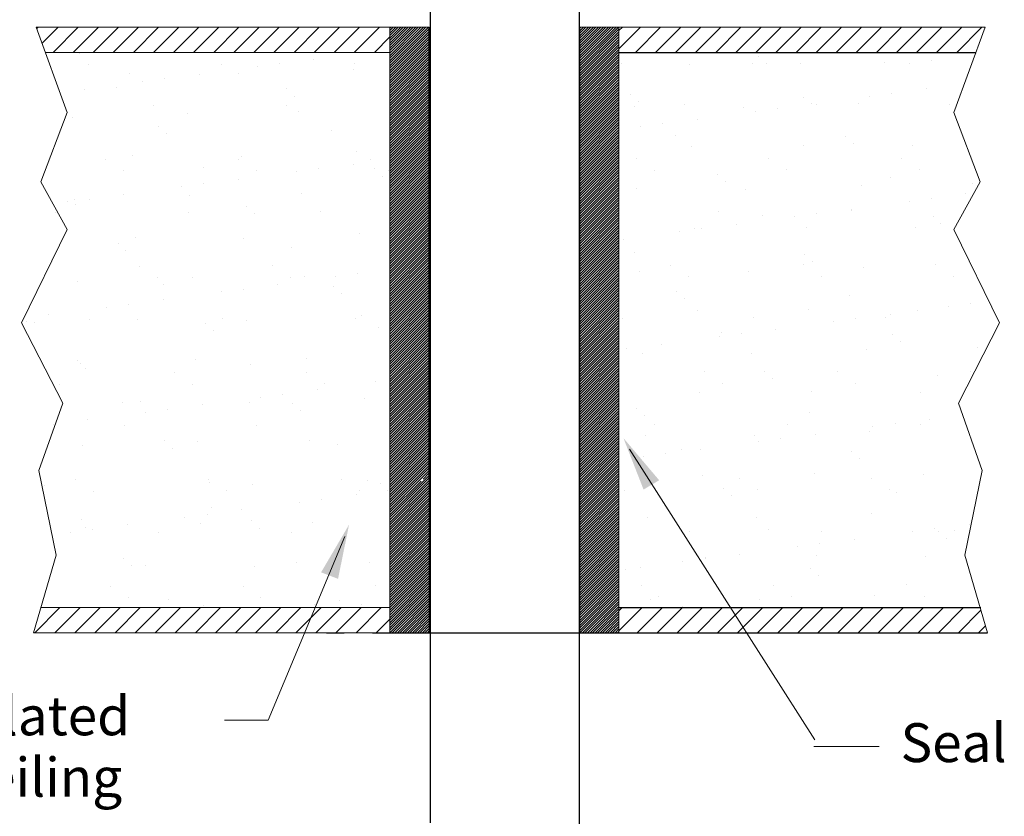
# Model space of a CAD drawing. Extents: x -94 to 4, y 19 to 231.
# Drawn here: x -84 to -75, y 220 to 227 of the extents above; entities that cross this region are included whole.
import ezdxf

# ---------------------------------------------------------------- set-up
doc = ezdxf.new("R2010")
doc.units = 0
doc.header["$MEASUREMENT"] = 0
doc.linetypes.add('DASHED', pattern=[0.75, 0.5, -0.25])
doc.layers.get('0').update_dxf_attribs({"color": 2, "linetype": 'CONTINUOUS'})
doc.layers.add('Dim', color=3, linetype='CONTINUOUS', lineweight=15)
doc.layers.add('HATCH', color=6, linetype='CONTINUOUS')

msp = doc.modelspace()

# ---------------------------------------------------------------- linework, layer by layer
at = {"color": 0}
for p, q in [((-78.7677, 228.4559), (-78.7677, 227.223)), ((-80.0796, 228.231), (-80.0796, 227.223)), ((-80.0883, 223.2453), (-80.0883, 227.2257)), ((-80.0796, 227.2257), (-80.0796, 225.9981)), ((-78.7677, 227.223), (-78.7677, 223.1187)), ((-78.4183, 227.0035), (-75.2745, 227.0035)), ((-80.0796, 225.9981), (-80.0796, 223.4266)), ((-80.0796, 223.4266), (-80.0796, 220.2205)), ((-78.7677, 223.1189), (-78.7677, 220.3595)), ((-78.4183, 222.1146), (-75.2339, 222.1146)), ((-80.4348, 221.8924), (-75.1738, 221.8924)), ((-78.7677, 220.3595), (-78.7677, 219.9128))]:
    msp.add_line(p, q, dxfattribs=at)
at = {"color": 7, "lineweight": 20}
for p, q in [((-83.5502, 227.2257), (-80.4348, 227.2257)), ((-83.5502, 227.2257), (-83.2772, 226.4755)), ((-80.8686, 227.2257), (-80.0883, 227.2257)), ((-80.4348, 221.8924), (-80.4348, 227.2257)), ((-75.1964, 227.2257), (-78.7677, 227.2257)), ((-78.7623, 227.2257), (-78.7623, 221.8924)), ((-78.4183, 221.8924), (-78.4183, 227.2257)), ((-75.1964, 227.2257), (-75.4694, 226.4755)), ((-80.4348, 227.0035), (-83.4693, 227.0035)), ((-83.2772, 226.4755), (-83.5067, 225.864)), ((-75.4694, 226.4755), (-75.2399, 225.864)), ((-83.5067, 225.864), (-83.2772, 225.4436)), ((-75.2399, 225.864), (-75.4694, 225.4436)), ((-83.2772, 225.4436), (-83.6788, 224.622)), ((-75.4694, 225.4436), (-75.0678, 224.622)), ((-83.6788, 224.622), (-83.3154, 223.9149)), ((-75.0678, 224.622), (-75.4311, 223.9149)), ((-83.3154, 223.9149), (-83.5258, 223.3226)), ((-75.4311, 223.9149), (-75.2208, 223.3226)), ((-76.6932, 220.9496), (-78.3258, 223.5108)), ((-83.5258, 223.3226), (-83.3728, 222.5773)), ((-75.2208, 223.3226), (-75.3738, 222.5773)), ((-80.0883, 221.8924), (-80.0883, 223.2453)), ((-81.506, 221.1225), (-80.8306, 222.7403)), ((-83.3728, 222.5773), (-83.5727, 221.8924)), ((-75.3738, 222.5773), (-75.1738, 221.8924)), ((-83.5079, 222.1146), (-80.4348, 222.1146)), ((-80.4348, 221.8924), (-83.5727, 221.8924))]:
    msp.add_line(p, q, dxfattribs=at)
at = {"color": 7, "linetype": 'DASHED', "lineweight": 20}
for p, q in [((-80.0883, 221.8891), (-80.9937, 221.8891)), ((-78.7771, 221.8891), (-77.8811, 221.8891))]:
    msp.add_line(p, q, dxfattribs=at)
at = {"color": 7, "linetype": 'ByBlock', "lineweight": 20}
for points in [[(-78.2021, 223.1544), (-78.0647, 223.2364), (-78.3793, 223.6077)], [(-80.8914, 222.368), (-81.0408, 222.4252), (-80.7944, 222.8449)]]:
    msp.add_solid(points, dxfattribs=at)
at = {"layer": 'Dim', "color": 7, "lineweight": 20}
for p, q in [((-83.2421, 226.9999), (-83.2421, 226.9999)), ((-82.0743, 227.002), (-82.0743, 227.002)), ((-83.1683, 226.9946), (-83.1683, 226.9946)), ((-81.1031, 226.9443), (-81.1031, 226.9443)), ((-77.245, 226.9097), (-77.245, 226.9097)), ((-77.191, 226.9659), (-77.191, 226.9659)), ((-76.0772, 226.9119), (-76.0772, 226.9119)), ((-75.6683, 226.9327), (-75.6683, 226.9327)), ((-83.084, 226.8991), (-83.084, 226.8991)), ((-81.9162, 226.9013), (-81.9162, 226.9013)), ((-81.6032, 226.8785), (-81.6032, 226.8785)), ((-81.408, 226.9042), (-81.408, 226.9042)), ((-80.7538, 226.8509), (-80.7538, 226.8509)), ((-80.7484, 226.9034), (-80.7484, 226.9034)), ((-78.3962, 226.9076), (-78.3962, 226.9076)), ((-77.8001, 226.8953), (-77.8001, 226.8953)), ((-77.1219, 226.9025), (-77.1219, 226.9025)), ((-76.8185, 226.9078), (-76.8185, 226.9078)), ((-75.8592, 226.9032), (-75.8592, 226.9032)), ((-82.7259, 226.819), (-82.7259, 226.819)), ((-82.6126, 226.7456), (-82.6126, 226.7456)), ((-82.4174, 226.7713), (-82.4174, 226.7713)), ((-82.1126, 226.8114), (-82.1126, 226.8114)), ((-81.7666, 226.8144), (-81.7666, 226.8144)), ((-83.122, 226.6785), (-83.122, 226.6785)), ((-82.842, 226.6957), (-82.842, 226.6957)), ((-81.3415, 226.6828), (-81.3415, 226.6828)), ((-75.7103, 226.6834), (-75.7103, 226.6834)), ((-81.2724, 226.6194), (-81.2724, 226.6194)), ((-78.3183, 226.6367), (-78.3183, 226.6367)), ((-78.2492, 226.5734), (-78.2492, 226.5734)), ((-76.7956, 226.6036), (-76.7956, 226.6036)), ((-76.2104, 226.6175), (-76.2104, 226.6175)), ((-76.0152, 226.6432), (-76.0152, 226.6432)), ((-82.5147, 226.5365), (-82.5147, 226.5365)), ((-81.3469, 226.5386), (-81.3469, 226.5386)), ((-81.2372, 226.4799), (-81.2372, 226.4799)), ((-78.2835, 226.5243), (-78.2835, 226.5243)), ((-77.8435, 226.5449), (-77.8435, 226.5449)), ((-77.3242, 226.5197), (-77.3242, 226.5197)), ((-77.2198, 226.4846), (-77.2198, 226.4846)), ((-77.0246, 226.5103), (-77.0246, 226.5103)), ((-76.7197, 226.5505), (-76.7197, 226.5505)), ((-76.6757, 226.5471), (-76.6757, 226.5471)), ((-76.3114, 226.5562), (-76.3114, 226.5562)), ((-75.5079, 226.5492), (-75.5079, 226.5492)), ((-83.2317, 226.4309), (-83.2317, 226.4309)), ((-82.2188, 226.4674), (-82.2188, 226.4674)), ((-77.7291, 226.4176), (-77.7291, 226.4176)), ((-82.4688, 226.3536), (-82.4688, 226.3536)), ((-80.9461, 226.3205), (-80.9461, 226.3205)), ((-78.2292, 226.3518), (-78.2292, 226.3518)), ((-78.034, 226.3774), (-78.034, 226.3774)), ((-82.3997, 226.2903), (-82.3997, 226.2903)), ((-77.9229, 226.2744), (-77.9229, 226.2744)), ((-76.4224, 226.2615), (-76.4224, 226.2615)), ((-77.7764, 226.1728), (-77.7764, 226.1728)), ((-76.7948, 226.1853), (-76.7948, 226.1853)), ((-76.3533, 226.1982), (-76.3533, 226.1982)), ((-75.8356, 226.1807), (-75.8356, 226.1807)), ((-82.9392, 226.0608), (-82.9392, 226.0608)), ((-82.7023, 226.0965), (-82.7023, 226.0965)), ((-81.7714, 226.063), (-81.7714, 226.063)), ((-81.743, 226.0918), (-81.743, 226.0918)), ((-80.7302, 226.1283), (-80.7302, 226.1283)), ((-80.6036, 226.0651), (-80.6036, 226.0651)), ((-78.268, 226.0693), (-78.268, 226.0693)), ((-77.1002, 226.0715), (-77.1002, 226.0715)), ((-75.9324, 226.0736), (-75.9324, 226.0736)), ((-82.7811, 225.9601), (-82.7811, 225.9601)), ((-82.0734, 225.9914), (-82.0734, 225.9914)), ((-81.6133, 225.9622), (-81.6133, 225.9622)), ((-81.0623, 225.9788), (-81.0623, 225.9788)), ((-80.7574, 226.0189), (-80.7574, 226.0189)), ((-80.5729, 225.9785), (-80.5729, 225.9785)), ((-80.4455, 225.9643), (-80.4455, 225.9643)), ((-78.1099, 225.9686), (-78.1099, 225.9686)), ((-76.9421, 225.9707), (-76.9421, 225.9707)), ((-75.7743, 225.9728), (-75.7743, 225.9728)), ((-81.7668, 225.886), (-81.7668, 225.886)), ((-81.2574, 225.9531), (-81.2574, 225.9531)), ((-80.5038, 225.9151), (-80.5038, 225.9151)), ((-77.5497, 225.9324), (-77.5497, 225.9324)), ((-77.4806, 225.8691), (-77.4806, 225.8691)), ((-76.027, 225.8993), (-76.027, 225.8993)), ((-82.2669, 225.8202), (-82.2669, 225.8202)), ((-82.0717, 225.8459), (-82.0717, 225.8459)), ((-78.2599, 225.8018), (-78.2599, 225.8018)), ((-77.3006, 225.7972), (-77.3006, 225.7972)), ((-76.2878, 225.8337), (-76.2878, 225.8337)), ((-75.3062, 225.8462), (-75.3062, 225.8462)), ((-83.208, 225.7084), (-83.208, 225.7084)), ((-83.0811, 225.713), (-83.0811, 225.713)), ((-82.7762, 225.7531), (-82.7762, 225.7531)), ((-82.1952, 225.7449), (-82.1952, 225.7449)), ((-81.2136, 225.7574), (-81.2136, 225.7574)), ((-75.6694, 225.7178), (-75.6694, 225.7178)), ((-75.3646, 225.758), (-75.3646, 225.758)), ((-83.2763, 225.6873), (-83.2763, 225.6873)), ((-83.2007, 225.6622), (-83.2007, 225.6622)), ((-81.7002, 225.6493), (-81.7002, 225.6493)), ((-76.374, 225.6251), (-76.374, 225.6251)), ((-75.8646, 225.6921), (-75.8646, 225.6921)), ((-83.3796, 225.5953), (-83.3796, 225.5953)), ((-82.2118, 225.5974), (-82.2118, 225.5974)), ((-81.6311, 225.586), (-81.6311, 225.586)), ((-81.044, 225.5995), (-81.044, 225.5995)), ((-77.5406, 225.6059), (-77.5406, 225.6059)), ((-77.1543, 225.5701), (-77.1543, 225.5701)), ((-76.874, 225.5592), (-76.874, 225.5592)), ((-76.6789, 225.5849), (-76.6789, 225.5849)), ((-76.3728, 225.608), (-76.3728, 225.608)), ((-75.6538, 225.5572), (-75.6538, 225.5572)), ((-77.7528, 225.4502), (-77.7528, 225.4502)), ((-77.6883, 225.452), (-77.6883, 225.452)), ((-77.3834, 225.4922), (-77.3834, 225.4922)), ((-76.7712, 225.4627), (-76.7712, 225.4627)), ((-75.8119, 225.4581), (-75.8119, 225.4581)), ((-75.5846, 225.4939), (-75.5846, 225.4939)), ((-82.6786, 225.3739), (-82.6786, 225.3739)), ((-81.7194, 225.3693), (-81.7194, 225.3693)), ((-80.7065, 225.4058), (-80.7065, 225.4058)), ((-78.3763, 225.3593), (-78.3763, 225.3593)), ((-77.8835, 225.4263), (-77.8835, 225.4263)), ((-82.8275, 225.3202), (-82.8275, 225.3202)), ((-81.3048, 225.2871), (-81.3048, 225.2871)), ((-82.7584, 225.2569), (-82.7584, 225.2569)), ((-78.2816, 225.241), (-78.2816, 225.241)), ((-76.7811, 225.2281), (-76.7811, 225.2281)), ((-82.6364, 225.1218), (-82.6364, 225.1218)), ((-81.4686, 225.1239), (-81.4686, 225.1239)), ((-77.9652, 225.1303), (-77.9652, 225.1303)), ((-76.7974, 225.1324), (-76.7974, 225.1324)), ((-76.7119, 225.1648), (-76.7119, 225.1648)), ((-76.2641, 225.1111), (-76.2641, 225.1111)), ((-75.6296, 225.1345), (-75.6296, 225.1345)), ((-82.4782, 225.0211), (-82.4782, 225.0211)), ((-82.1716, 225.0223), (-82.1716, 225.0223)), ((-81.3104, 225.0232), (-81.3104, 225.0232)), ((-81.19, 225.0348), (-81.19, 225.0348)), ((-80.9117, 225.0277), (-80.9117, 225.0277)), ((-80.7165, 225.0534), (-80.7165, 225.0534)), ((-78.2363, 225.0792), (-78.2363, 225.0792)), ((-77.807, 225.0295), (-77.807, 225.0295)), ((-77.277, 225.0746), (-77.277, 225.0746)), ((-76.6392, 225.0317), (-76.6392, 225.0317)), ((-75.4714, 225.0338), (-75.4714, 225.0338)), ((-83.1844, 224.9858), (-83.1844, 224.9858)), ((-82.4321, 224.9579), (-82.4321, 224.9579)), ((-81.7259, 224.9205), (-81.7259, 224.9205)), ((-81.4211, 224.9606), (-81.4211, 224.9606)), ((-80.9316, 224.945), (-80.9316, 224.945)), ((-81.9211, 224.8948), (-81.9211, 224.8948)), ((-80.8624, 224.8817), (-80.8624, 224.8817)), ((-77.9084, 224.899), (-77.9084, 224.899)), ((-77.8392, 224.8357), (-77.8392, 224.8357)), ((-76.3857, 224.8658), (-76.3857, 224.8658)), ((-82.9305, 224.7619), (-82.9305, 224.7619)), ((-82.7353, 224.7876), (-82.7353, 224.7876)), ((-82.4305, 224.8277), (-82.4305, 224.8277)), ((-75.5189, 224.7667), (-75.5189, 224.7667)), ((-75.3237, 224.7924), (-75.3237, 224.7924)), ((-83.4399, 224.6948), (-83.4399, 224.6948)), ((-83.0768, 224.6563), (-83.0768, 224.6563)), ((-81.909, 224.6584), (-81.909, 224.6584)), ((-80.7412, 224.6605), (-80.7412, 224.6605)), ((-80.6829, 224.6832), (-80.6829, 224.6832)), ((-78.389, 224.6647), (-78.389, 224.6647)), ((-77.7292, 224.7276), (-77.7292, 224.7276)), ((-77.2377, 224.6669), (-77.2377, 224.6669)), ((-76.7476, 224.7402), (-76.7476, 224.7402)), ((-76.3331, 224.6595), (-76.3331, 224.6595)), ((-76.0699, 224.669), (-76.0699, 224.669)), ((-76.0282, 224.6997), (-76.0282, 224.6997)), ((-75.7883, 224.7356), (-75.7883, 224.7356)), ((-83.6366, 224.6388), (-83.6366, 224.6388)), ((-83.5594, 224.6288), (-83.5594, 224.6288)), ((-82.655, 224.6513), (-82.655, 224.6513)), ((-82.0589, 224.6159), (-82.0589, 224.6159)), ((-81.6957, 224.6467), (-81.6957, 224.6467)), ((-80.5362, 224.5827), (-80.5362, 224.5827)), ((-76.5283, 224.6338), (-76.5283, 224.6338)), ((-81.9897, 224.5526), (-81.9897, 224.5526)), ((-77.5377, 224.5009), (-77.5377, 224.5009)), ((-77.513, 224.5367), (-77.513, 224.5367)), ((-77.3425, 224.5266), (-77.3425, 224.5266)), ((-77.0376, 224.5668), (-77.0376, 224.5668)), ((-76.0124, 224.5238), (-76.0124, 224.5238)), ((-78.0471, 224.4339), (-78.0471, 224.4339)), ((-75.9433, 224.4605), (-75.9433, 224.4605)), ((-75.2589, 224.4011), (-75.2589, 224.4011)), ((-81.1664, 224.3123), (-81.1664, 224.3123)), ((-78.3519, 224.3937), (-78.3519, 224.3937)), ((-78.2126, 224.3567), (-78.2126, 224.3567)), ((-77.2534, 224.3521), (-77.2534, 224.3521)), ((-76.2405, 224.3886), (-76.2405, 224.3886)), ((-83.1862, 224.2868), (-83.1862, 224.2868)), ((-83.1608, 224.2632), (-83.1608, 224.2632)), ((-83.117, 224.2234), (-83.117, 224.2234)), ((-82.148, 224.2997), (-82.148, 224.2997)), ((-81.6635, 224.2536), (-81.6635, 224.2536)), ((-82.3335, 224.1828), (-82.3335, 224.1828)), ((-81.1657, 224.1849), (-81.1657, 224.1849)), ((-77.6623, 224.1913), (-77.6623, 224.1913)), ((-77.1397, 224.1947), (-77.1397, 224.1947)), ((-76.4945, 224.1934), (-76.4945, 224.1934)), ((-75.6171, 224.1615), (-75.6171, 224.1615)), ((-75.3267, 224.1955), (-75.3267, 224.1955)), ((-83.3432, 224.0799), (-83.3432, 224.0799)), ((-82.1754, 224.082), (-82.1754, 224.082)), ((-81.0076, 224.0841), (-81.0076, 224.0841)), ((-80.566, 224.1022), (-80.566, 224.1022)), ((-77.5042, 224.0905), (-77.5042, 224.0905)), ((-77.0706, 224.1313), (-77.0706, 224.1313)), ((-76.3364, 224.0926), (-76.3364, 224.0926)), ((-81.5754, 223.9694), (-81.5754, 223.9694)), ((-81.3802, 223.9951), (-81.3802, 223.9951)), ((-81.0753, 224.0352), (-81.0753, 224.0352)), ((-77.7056, 224.0051), (-77.7056, 224.0051)), ((-76.724, 224.0176), (-76.724, 224.0176)), ((-75.7647, 224.013), (-75.7647, 224.013)), ((-82.7908, 223.9245), (-82.7908, 223.9245)), ((-82.6314, 223.9288), (-82.6314, 223.9288)), ((-82.0847, 223.9023), (-82.0847, 223.9023)), ((-81.6721, 223.9242), (-81.6721, 223.9242)), ((-81.2903, 223.9116), (-81.2903, 223.9116)), ((-80.6593, 223.9607), (-80.6593, 223.9607)), ((-82.5848, 223.8365), (-82.5848, 223.8365)), ((-82.3896, 223.8622), (-82.3896, 223.8622)), ((-81.2211, 223.8483), (-81.2211, 223.8483)), ((-78.267, 223.8656), (-78.267, 223.8656)), ((-78.1979, 223.8022), (-78.1979, 223.8022)), ((-76.7444, 223.8324), (-76.7444, 223.8324)), ((-83.399, 223.7293), (-83.399, 223.7293)), ((-83.0941, 223.7694), (-83.0941, 223.7694)), ((-82.7739, 223.7172), (-82.7739, 223.7172)), ((-81.6061, 223.7193), (-81.6061, 223.7193)), ((-80.4383, 223.7215), (-80.4383, 223.7215)), ((-78.1027, 223.7257), (-78.1027, 223.7257)), ((-76.9349, 223.7278), (-76.9349, 223.7278)), ((-76.1825, 223.7084), (-76.1825, 223.7084)), ((-75.9874, 223.7341), (-75.9874, 223.7341)), ((-75.7671, 223.73), (-75.7671, 223.73)), ((-75.6825, 223.7742), (-75.6825, 223.7742)), ((-78.189, 223.6341), (-78.189, 223.6341)), ((-77.2297, 223.6295), (-77.2297, 223.6295)), ((-76.6919, 223.6413), (-76.6919, 223.6413)), ((-76.2169, 223.666), (-76.2169, 223.666)), ((-83.1372, 223.5407), (-83.1372, 223.5407)), ((-82.4175, 223.5825), (-82.4175, 223.5825)), ((-82.1243, 223.5772), (-82.1243, 223.5772)), ((-81.1427, 223.5897), (-81.1427, 223.5897)), ((-80.8949, 223.5493), (-80.8949, 223.5493)), ((-77.192, 223.5755), (-77.192, 223.5755)), ((-76.9968, 223.6012), (-76.9968, 223.6012)), ((-82.3484, 223.5191), (-82.3484, 223.5191)), ((-78.2014, 223.4426), (-78.2014, 223.4426)), ((-78.0062, 223.4683), (-78.0062, 223.4683)), ((-77.8717, 223.5033), (-77.8717, 223.5033)), ((-77.7013, 223.5085), (-77.7013, 223.5085)), ((-76.3711, 223.4904), (-76.3711, 223.4904)), ((-76.302, 223.427), (-76.302, 223.427)), ((-77.6819, 223.2825), (-77.6819, 223.2825)), ((-76.7003, 223.295), (-76.7003, 223.295)), ((-75.7411, 223.2904), (-75.7411, 223.2904)), ((-83.4757, 223.19), (-83.4757, 223.19)), ((-83.1985, 223.2416), (-83.1985, 223.2416)), ((-82.0307, 223.2437), (-82.0307, 223.2437)), ((-82.0222, 223.2202), (-82.0222, 223.2202)), ((-81.6485, 223.2016), (-81.6485, 223.2016)), ((-80.8629, 223.2458), (-80.8629, 223.2458)), ((-80.6357, 223.2381), (-80.6357, 223.2381)), ((-80.5216, 223.2073), (-80.5216, 223.2073)), ((-77.3595, 223.2522), (-77.3595, 223.2522)), ((-76.1916, 223.2543), (-76.1916, 223.2543)), ((-83.0403, 223.1409), (-83.0403, 223.1409)), ((-81.8725, 223.143), (-81.8725, 223.143)), ((-80.7296, 223.1098), (-80.7296, 223.1098)), ((-80.7047, 223.1451), (-80.7047, 223.1451)), ((-80.4525, 223.144), (-80.4525, 223.144)), ((-78.3691, 223.1493), (-78.3691, 223.1493)), ((-77.4984, 223.1613), (-77.4984, 223.1613)), ((-77.4293, 223.0979), (-77.4293, 223.0979)), ((-77.2013, 223.1515), (-77.2013, 223.1515)), ((-76.0335, 223.1536), (-76.0335, 223.1536)), ((-75.9758, 223.1281), (-75.9758, 223.1281)), ((-81.2296, 223.0439), (-81.2296, 223.0439)), ((-81.0344, 223.0696), (-81.0344, 223.0696)), ((-82.0438, 222.9367), (-82.0438, 222.9367)), ((-82.0018, 222.9925), (-82.0018, 222.9925)), ((-81.739, 222.9769), (-81.739, 222.9769)), ((-76.1933, 222.9434), (-76.1933, 222.9434)), ((-83.1495, 222.8911), (-83.1495, 222.8911)), ((-82.7484, 222.844), (-82.7484, 222.844)), ((-82.239, 222.9111), (-82.239, 222.9111)), ((-82.1007, 222.8546), (-82.1007, 222.8546)), ((-81.6489, 222.8782), (-81.6489, 222.8782)), ((-81.1191, 222.8671), (-81.1191, 222.8671)), ((-78.1654, 222.9116), (-78.1654, 222.9116)), ((-77.2061, 222.9069), (-77.2061, 222.9069)), ((-75.3367, 222.8488), (-75.3367, 222.8488)), ((-83.2484, 222.7782), (-83.2484, 222.7782)), ((-83.1135, 222.8181), (-83.1135, 222.8181)), ((-83.0533, 222.8039), (-83.0533, 222.8039)), ((-82.471, 222.7782), (-82.471, 222.7782)), ((-81.5798, 222.8148), (-81.5798, 222.8148)), ((-81.3032, 222.7803), (-81.3032, 222.7803)), ((-77.7998, 222.7867), (-77.7998, 222.7867)), ((-77.1031, 222.799), (-77.1031, 222.799)), ((-76.632, 222.7888), (-76.632, 222.7888)), ((-75.8368, 222.783), (-75.8368, 222.783)), ((-75.6416, 222.8087), (-75.6416, 222.8087)), ((-75.6025, 222.7861), (-75.6025, 222.7861)), ((-75.4642, 222.7909), (-75.4642, 222.7909)), ((-76.651, 222.6758), (-76.651, 222.6758)), ((-76.3462, 222.7159), (-76.3462, 222.7159)), ((-75.5334, 222.7227), (-75.5334, 222.7227)), ((-77.3556, 222.583), (-77.3556, 222.583)), ((-76.8462, 222.6501), (-76.8462, 222.6501)), ((-82.7762, 222.549), (-82.7762, 222.549)), ((-81.2536, 222.5159), (-81.2536, 222.5159)), ((-80.612, 222.5155), (-80.612, 222.5155)), ((-77.8556, 222.5172), (-77.8556, 222.5172)), ((-77.6604, 222.5429), (-77.6604, 222.5429)), ((-77.6583, 222.56), (-77.6583, 222.56)), ((-76.6767, 222.5725), (-76.6767, 222.5725)), ((-75.7174, 222.5679), (-75.7174, 222.5679)), ((-82.7071, 222.4857), (-82.7071, 222.4857)), ((-82.5842, 222.4837), (-82.5842, 222.4837)), ((-81.6249, 222.4791), (-81.6249, 222.4791)), ((-78.365, 222.4501), (-78.365, 222.4501)), ((-78.2304, 222.4698), (-78.2304, 222.4698)), ((-76.7298, 222.457), (-76.7298, 222.457)), ((-76.6607, 222.3936), (-76.6607, 222.3936)), ((-75.8888, 222.3153), (-75.8888, 222.3153)), ((-82.8956, 222.3026), (-82.8956, 222.3026)), ((-81.7278, 222.3047), (-81.7278, 222.3047)), ((-80.56, 222.3068), (-80.56, 222.3068)), ((-78.2244, 222.3111), (-78.2244, 222.3111)), ((-77.0566, 222.3132), (-77.0566, 222.3132)), ((-82.7375, 222.2018), (-82.7375, 222.2018)), ((-82.3809, 222.1868), (-82.3809, 222.1868)), ((-81.5697, 222.2039), (-81.5697, 222.2039)), ((-81.0955, 222.1446), (-81.0955, 222.1446)), ((-80.8803, 222.1739), (-80.8803, 222.1739)), ((-80.6887, 222.1442), (-80.6887, 222.1442)), ((-78.1418, 222.189), (-78.1418, 222.189)), ((-78.0663, 222.2103), (-78.0663, 222.2103)), ((-77.1825, 222.1844), (-77.1825, 222.1844)), ((-76.8985, 222.2124), (-76.8985, 222.2124)), ((-76.1697, 222.2209), (-76.1697, 222.2209)), ((-75.7307, 222.2146), (-75.7307, 222.2146)), ((-82.0771, 222.1321), (-82.0771, 222.1321)), ((-80.8839, 222.1185), (-80.8839, 222.1185)), ((-77.8571, 222.1278), (-77.8571, 222.1278)), ((-81.8901, 221.1225), (-81.506, 221.1225)), ((-76.7031, 220.89), (-76.127, 220.89))]:
    msp.add_line(p, q, dxfattribs=at)
at = {"layer": 'HATCH', "color": 7, "linetype": 'Continuous', "lineweight": 20}
for p, q in [((-83.5453, 227.2121), (-83.5317, 227.2257)), ((-83.4981, 227.0825), (-83.3549, 227.2257)), ((-83.4003, 227.0035), (-83.1781, 227.2257)), ((-83.2235, 227.0035), (-83.0013, 227.2257)), ((-83.0468, 227.0035), (-82.8246, 227.2257)), ((-82.87, 227.0035), (-82.6478, 227.2257)), ((-82.6932, 227.0035), (-82.471, 227.2257)), ((-82.5164, 227.0035), (-82.2942, 227.2257)), ((-82.3397, 227.0035), (-82.1174, 227.2257)), ((-82.1629, 227.0035), (-81.9407, 227.2257)), ((-81.9861, 227.0035), (-81.7639, 227.2257)), ((-81.8093, 227.0035), (-81.5871, 227.2257)), ((-81.6326, 227.0035), (-81.4103, 227.2257)), ((-81.4558, 227.0035), (-81.2336, 227.2257)), ((-81.279, 227.0035), (-81.0568, 227.2257)), ((-81.1022, 227.0035), (-80.88, 227.2257)), ((-80.9255, 227.0035), (-80.7032, 227.2257)), ((-80.7487, 227.0035), (-80.5265, 227.2257)), ((-78.4183, 227.196), (-78.3886, 227.2257)), ((-78.4183, 227.0358), (-78.2284, 227.2257)), ((-78.2738, 227.0035), (-78.0516, 227.2257)), ((-78.097, 227.0035), (-77.8748, 227.2257)), ((-77.9202, 227.0035), (-77.698, 227.2257)), ((-77.7435, 227.0035), (-77.5212, 227.2257)), ((-77.5667, 227.0035), (-77.3445, 227.2257)), ((-77.3899, 227.0035), (-77.1677, 227.2257)), ((-77.2131, 227.0035), (-76.9909, 227.2257)), ((-77.0364, 227.0035), (-76.8141, 227.2257)), ((-76.8596, 227.0035), (-76.6374, 227.2257)), ((-76.6828, 227.0035), (-76.4606, 227.2257)), ((-76.506, 227.0035), (-76.2838, 227.2257)), ((-76.3293, 227.0035), (-76.107, 227.2257)), ((-76.1525, 227.0035), (-75.9303, 227.2257)), ((-75.9757, 227.0035), (-75.7535, 227.2257)), ((-75.7989, 227.0035), (-75.5767, 227.2257)), ((-75.6222, 227.0035), (-75.3999, 227.2257)), ((-75.4454, 227.0035), (-75.2232, 227.2257)), ((-80.5719, 227.0035), (-80.4348, 227.1406)), ((-83.5617, 221.8924), (-83.3395, 222.1146)), ((-83.3849, 221.8924), (-83.1627, 222.1146)), ((-83.2081, 221.8924), (-82.9859, 222.1146)), ((-83.0314, 221.8924), (-82.8091, 222.1146)), ((-82.8546, 221.8924), (-82.6324, 222.1146)), ((-82.6778, 221.8924), (-82.4556, 222.1146)), ((-82.501, 221.8924), (-82.2788, 222.1146)), ((-82.3243, 221.8924), (-82.102, 222.1146)), ((-82.1475, 221.8924), (-81.9253, 222.1146)), ((-81.9707, 221.8924), (-81.7485, 222.1146)), ((-81.7939, 221.8924), (-81.5717, 222.1146)), ((-81.6171, 221.8924), (-81.3949, 222.1146)), ((-81.4404, 221.8924), (-81.2181, 222.1146)), ((-81.2636, 221.8924), (-81.0414, 222.1146)), ((-81.0868, 221.8924), (-80.8646, 222.1146)), ((-80.91, 221.8924), (-80.6878, 222.1146)), ((-80.7333, 221.8924), (-80.511, 222.1146)), ((-78.4183, 222.086), (-78.3897, 222.1146)), ((-78.4183, 221.9093), (-78.2129, 222.1146)), ((-78.2584, 221.8924), (-78.0362, 222.1146)), ((-78.0816, 221.8924), (-77.8594, 222.1146)), ((-77.9048, 221.8924), (-77.6826, 222.1146)), ((-77.7281, 221.8924), (-77.5058, 222.1146)), ((-77.5513, 221.8924), (-77.3291, 222.1146)), ((-77.3745, 221.8924), (-77.1523, 222.1146)), ((-77.1977, 221.8924), (-76.9755, 222.1146)), ((-77.021, 221.8924), (-76.7987, 222.1146)), ((-76.8442, 221.8924), (-76.622, 222.1146)), ((-76.6674, 221.8924), (-76.4452, 222.1146)), ((-76.4906, 221.8924), (-76.2684, 222.1146)), ((-76.3138, 221.8924), (-76.0916, 222.1146)), ((-76.1371, 221.8924), (-75.9148, 222.1146)), ((-75.9603, 221.8924), (-75.7381, 222.1146)), ((-75.7835, 221.8924), (-75.5613, 222.1146)), ((-75.6067, 221.8924), (-75.3845, 222.1146)), ((-75.43, 221.8924), (-75.2317, 222.0907)), ((-80.5565, 221.8924), (-80.4348, 222.0141)), ((-75.2532, 221.8924), (-75.1918, 221.9538))]:
    msp.add_line(p, q, dxfattribs=at)
at = {"layer": 'HATCH', "color": 7, "lineweight": 20}
for p, q in [((-80.4348, 227.2187), (-80.4278, 227.2257)), ((-80.4348, 227.1966), (-80.4057, 227.2257)), ((-80.4348, 227.1745), (-80.3836, 227.2257)), ((-80.4348, 227.1524), (-80.3615, 227.2257)), ((-80.4348, 227.1303), (-80.3394, 227.2257)), ((-80.4348, 227.1082), (-80.3173, 227.2257)), ((-80.4348, 227.0861), (-80.2952, 227.2257)), ((-80.4348, 227.064), (-80.2731, 227.2257)), ((-80.4348, 227.0419), (-80.251, 227.2257)), ((-80.4348, 227.0198), (-80.2289, 227.2257)), ((-80.4348, 226.9977), (-80.2068, 227.2257)), ((-80.4348, 226.9756), (-80.1847, 227.2257)), ((-80.4348, 226.9535), (-80.1626, 227.2257)), ((-80.4348, 226.9314), (-80.1405, 227.2257)), ((-80.4348, 226.9094), (-80.1184, 227.2257)), ((-80.4348, 226.8873), (-80.0963, 227.2257)), ((-80.4348, 226.8652), (-80.0908, 227.2092)), ((-80.4348, 226.8431), (-80.0908, 227.1871)), ((-78.7623, 227.2174), (-78.754, 227.2257)), ((-78.7623, 227.1953), (-78.7319, 227.2257)), ((-78.7623, 227.1732), (-78.7098, 227.2257)), ((-78.7623, 227.1511), (-78.6877, 227.2257)), ((-78.7623, 227.129), (-78.6656, 227.2257)), ((-78.7623, 227.1069), (-78.6435, 227.2257)), ((-78.7623, 227.0848), (-78.6214, 227.2257)), ((-78.7623, 227.0628), (-78.5993, 227.2257)), ((-78.7623, 227.0407), (-78.5772, 227.2257)), ((-78.7623, 227.0186), (-78.5551, 227.2257)), ((-78.7623, 226.9965), (-78.533, 227.2257)), ((-78.7623, 226.9744), (-78.5109, 227.2257)), ((-78.7623, 226.9523), (-78.4888, 227.2257)), ((-78.7623, 226.9302), (-78.4667, 227.2257)), ((-78.7623, 226.9081), (-78.4446, 227.2257)), ((-78.7623, 226.886), (-78.4225, 227.2257)), ((-78.7623, 226.8639), (-78.4183, 227.2079)), ((-78.7623, 226.8418), (-78.4183, 227.1858)), ((-80.4348, 226.821), (-80.0908, 227.165)), ((-80.4348, 226.7989), (-80.0908, 227.1429)), ((-80.4348, 226.7768), (-80.0908, 227.1208)), ((-80.4348, 226.7547), (-80.0908, 227.0987)), ((-78.7623, 226.8197), (-78.4183, 227.1637)), ((-78.7623, 226.7976), (-78.4183, 227.1416)), ((-78.7623, 226.7755), (-78.4183, 227.1195)), ((-78.7623, 226.7534), (-78.4183, 227.0974)), ((-80.4348, 226.7326), (-80.0908, 227.0766)), ((-80.4348, 226.7105), (-80.0908, 227.0545)), ((-80.4348, 226.6884), (-80.0908, 227.0324)), ((-80.4348, 226.6663), (-80.0908, 227.0103)), ((-78.7623, 226.7313), (-78.4183, 227.0753)), ((-78.7623, 226.7092), (-78.4183, 227.0532)), ((-78.7623, 226.6871), (-78.4183, 227.0311)), ((-78.7623, 226.665), (-78.4183, 227.009)), ((-80.4348, 226.6442), (-80.0908, 226.9882)), ((-80.4348, 226.6221), (-80.0908, 226.9661)), ((-80.4348, 226.6), (-80.0908, 226.944)), ((-80.4348, 226.5779), (-80.0908, 226.9219)), ((-78.7623, 226.6429), (-78.4183, 226.9869)), ((-78.7623, 226.6208), (-78.4183, 226.9648)), ((-78.7623, 226.5987), (-78.4183, 226.9427)), ((-78.7623, 226.5766), (-78.4183, 226.9206)), ((-80.4348, 226.5558), (-80.0908, 226.8998)), ((-80.4348, 226.5337), (-80.0908, 226.8777)), ((-80.4348, 226.5116), (-80.0908, 226.8556)), ((-80.4348, 226.4895), (-80.0908, 226.8335)), ((-78.7623, 226.5545), (-78.4183, 226.8985)), ((-78.7623, 226.5324), (-78.4183, 226.8764)), ((-78.7623, 226.5103), (-78.4183, 226.8543)), ((-78.7623, 226.4882), (-78.4183, 226.8322)), ((-80.4348, 226.4674), (-80.0908, 226.8114)), ((-80.4348, 226.4453), (-80.0908, 226.7893)), ((-80.4348, 226.4232), (-80.0908, 226.7672)), ((-80.4348, 226.4011), (-80.0908, 226.7451)), ((-78.7623, 226.4661), (-78.4183, 226.8101)), ((-78.7623, 226.444), (-78.4183, 226.788)), ((-78.7623, 226.4219), (-78.4183, 226.7659)), ((-78.7623, 226.3998), (-78.4183, 226.7438)), ((-80.4348, 226.379), (-80.0908, 226.723)), ((-80.4348, 226.3569), (-80.0908, 226.7009)), ((-80.4348, 226.3348), (-80.0908, 226.6788)), ((-80.4348, 226.3127), (-80.0908, 226.6567)), ((-78.7623, 226.3777), (-78.4183, 226.7217)), ((-78.7623, 226.3556), (-78.4183, 226.6996)), ((-78.7623, 226.3335), (-78.4183, 226.6775)), ((-78.7623, 226.3114), (-78.4183, 226.6554)), ((-80.4348, 226.2906), (-80.0908, 226.6346)), ((-80.4348, 226.2685), (-80.0908, 226.6125)), ((-80.4348, 226.2464), (-80.0908, 226.5904)), ((-80.4348, 226.2243), (-80.0908, 226.5683)), ((-78.7623, 226.2894), (-78.4183, 226.6334)), ((-78.7623, 226.2673), (-78.4183, 226.6113)), ((-78.7623, 226.2452), (-78.4183, 226.5892)), ((-78.7623, 226.2231), (-78.4183, 226.5671)), ((-80.4348, 226.2022), (-80.0908, 226.5462)), ((-80.4348, 226.1801), (-80.0908, 226.5241)), ((-80.4348, 226.1581), (-80.0908, 226.5021)), ((-80.4348, 226.136), (-80.0908, 226.48)), ((-78.7623, 226.201), (-78.4183, 226.545)), ((-78.7623, 226.1789), (-78.4183, 226.5229)), ((-78.7623, 226.1568), (-78.4183, 226.5008)), ((-78.7623, 226.1347), (-78.4183, 226.4787)), ((-80.4348, 226.1139), (-80.0908, 226.4579)), ((-80.4348, 226.0918), (-80.0908, 226.4358)), ((-80.4348, 226.0697), (-80.0908, 226.4137)), ((-80.4348, 226.0476), (-80.0908, 226.3916)), ((-78.7623, 226.1126), (-78.4183, 226.4566)), ((-78.7623, 226.0905), (-78.4183, 226.4345)), ((-78.7623, 226.0684), (-78.4183, 226.4124)), ((-78.7623, 226.0463), (-78.4183, 226.3903)), ((-80.4348, 226.0255), (-80.0908, 226.3695)), ((-80.4348, 226.0034), (-80.0908, 226.3474)), ((-80.4348, 225.9813), (-80.0908, 226.3253)), ((-80.4348, 225.9592), (-80.0908, 226.3032)), ((-78.7623, 226.0242), (-78.4183, 226.3682)), ((-78.7623, 226.0021), (-78.4183, 226.3461)), ((-78.7623, 225.98), (-78.4183, 226.324)), ((-78.7623, 225.9579), (-78.4183, 226.3019)), ((-80.4348, 225.9371), (-80.0908, 226.2811)), ((-80.4348, 225.915), (-80.0908, 226.259)), ((-80.4348, 225.8929), (-80.0908, 226.2369)), ((-78.7623, 225.9358), (-78.4183, 226.2798)), ((-78.7623, 225.9137), (-78.4183, 226.2577)), ((-78.7623, 225.8916), (-78.4183, 226.2356)), ((-80.4348, 225.8708), (-80.0908, 226.2148)), ((-80.4348, 225.8487), (-80.0908, 226.1927)), ((-80.4348, 225.8266), (-80.0908, 226.1706)), ((-80.4348, 225.8045), (-80.0908, 226.1485)), ((-78.7623, 225.8695), (-78.4183, 226.2135)), ((-78.7623, 225.8474), (-78.4183, 226.1914)), ((-78.7623, 225.8253), (-78.4183, 226.1693)), ((-78.7623, 225.8032), (-78.4183, 226.1472)), ((-80.4348, 225.7824), (-80.0908, 226.1264)), ((-80.4348, 225.7603), (-80.0908, 226.1043)), ((-80.4348, 225.7382), (-80.0908, 226.0822)), ((-80.4348, 225.7161), (-80.0908, 226.0601)), ((-78.7623, 225.7811), (-78.4183, 226.1251)), ((-78.7623, 225.759), (-78.4183, 226.103)), ((-78.7623, 225.7369), (-78.4183, 226.0809)), ((-78.7623, 225.7148), (-78.4183, 226.0588)), ((-80.4348, 225.694), (-80.0908, 226.038)), ((-80.4348, 225.6719), (-80.0908, 226.0159)), ((-80.4348, 225.6498), (-80.0908, 225.9938)), ((-80.4348, 225.6277), (-80.0908, 225.9717)), ((-78.7623, 225.6927), (-78.4183, 226.0367)), ((-78.7623, 225.6706), (-78.4183, 226.0146)), ((-78.7623, 225.6485), (-78.4183, 225.9925)), ((-78.7623, 225.6264), (-78.4183, 225.9704)), ((-80.4348, 225.6056), (-80.0908, 225.9496)), ((-80.4348, 225.5835), (-80.0908, 225.9275)), ((-80.4348, 225.5614), (-80.0908, 225.9054)), ((-80.4348, 225.5393), (-80.0908, 225.8833)), ((-78.7623, 225.6043), (-78.4183, 225.9483)), ((-78.7623, 225.5822), (-78.4183, 225.9262)), ((-78.7623, 225.5601), (-78.4183, 225.9041)), ((-78.7623, 225.5381), (-78.4183, 225.8821)), ((-80.4348, 225.5172), (-80.0908, 225.8612)), ((-80.4348, 225.4951), (-80.0908, 225.8391)), ((-80.4348, 225.473), (-80.0908, 225.817)), ((-80.4348, 225.4509), (-80.0908, 225.7949)), ((-78.7623, 225.516), (-78.4183, 225.86)), ((-78.7623, 225.4939), (-78.4183, 225.8379)), ((-78.7623, 225.4718), (-78.4183, 225.8158)), ((-78.7623, 225.4497), (-78.4183, 225.7937)), ((-80.4348, 225.4288), (-80.0908, 225.7728)), ((-80.4348, 225.4068), (-80.0908, 225.7508)), ((-80.4348, 225.3847), (-80.0908, 225.7287)), ((-80.4348, 225.3626), (-80.0908, 225.7066)), ((-78.7623, 225.4276), (-78.4183, 225.7716)), ((-78.7623, 225.4055), (-78.4183, 225.7495)), ((-78.7623, 225.3834), (-78.4183, 225.7274)), ((-78.7623, 225.3613), (-78.4183, 225.7053)), ((-80.4348, 225.3405), (-80.0908, 225.6845)), ((-80.4348, 225.3184), (-80.0908, 225.6624)), ((-80.4348, 225.2963), (-80.0908, 225.6403)), ((-80.4348, 225.2742), (-80.0908, 225.6182)), ((-78.7623, 225.3392), (-78.4183, 225.6832)), ((-78.7623, 225.3171), (-78.4183, 225.6611)), ((-78.7623, 225.295), (-78.4183, 225.639)), ((-78.7623, 225.2729), (-78.4183, 225.6169)), ((-80.4348, 225.2521), (-80.0908, 225.5961)), ((-80.4348, 225.23), (-80.0908, 225.574)), ((-80.4348, 225.2079), (-80.0908, 225.5519)), ((-80.4348, 225.1858), (-80.0908, 225.5298)), ((-78.7623, 225.2508), (-78.4183, 225.5948)), ((-78.7623, 225.2287), (-78.4183, 225.5727)), ((-78.7623, 225.2066), (-78.4183, 225.5506)), ((-78.7623, 225.1845), (-78.4183, 225.5285)), ((-80.4348, 225.1637), (-80.0908, 225.5077)), ((-80.4348, 225.1416), (-80.0908, 225.4856)), ((-80.4348, 225.1195), (-80.0908, 225.4635)), ((-80.4348, 225.0974), (-80.0908, 225.4414)), ((-78.7623, 225.1624), (-78.4183, 225.5064)), ((-78.7623, 225.1403), (-78.4183, 225.4843)), ((-78.7623, 225.1182), (-78.4183, 225.4622)), ((-78.7623, 225.0961), (-78.4183, 225.4401)), ((-80.4348, 225.0753), (-80.0908, 225.4193)), ((-80.4348, 225.0532), (-80.0908, 225.3972)), ((-80.4348, 225.0311), (-80.0908, 225.3751)), ((-80.4348, 225.009), (-80.0908, 225.353)), ((-78.7623, 225.074), (-78.4183, 225.418)), ((-78.7623, 225.0519), (-78.4183, 225.3959)), ((-78.7623, 225.0298), (-78.4183, 225.3738)), ((-78.7623, 225.0077), (-78.4183, 225.3517)), ((-80.4348, 224.9869), (-80.0908, 225.3309)), ((-80.4348, 224.9648), (-80.0908, 225.3088)), ((-80.4348, 224.9427), (-80.0908, 225.2867)), ((-80.4348, 224.9206), (-80.0908, 225.2646)), ((-78.7623, 224.9856), (-78.4183, 225.3296)), ((-78.7623, 224.9635), (-78.4183, 225.3075)), ((-78.7623, 224.9414), (-78.4183, 225.2854)), ((-78.7623, 224.9193), (-78.4183, 225.2633)), ((-80.4348, 224.8985), (-80.0908, 225.2425)), ((-80.4348, 224.8764), (-80.0908, 225.2204)), ((-80.4348, 224.8543), (-80.0908, 225.1983)), ((-80.4348, 224.8322), (-80.0908, 225.1762)), ((-78.7623, 224.8972), (-78.4183, 225.2412)), ((-78.7623, 224.8751), (-78.4183, 225.2191)), ((-78.7623, 224.853), (-78.4183, 225.197)), ((-80.4348, 224.8101), (-80.0908, 225.1541)), ((-80.4348, 224.788), (-80.0908, 225.132)), ((-80.4348, 224.7659), (-80.0908, 225.1099)), ((-78.7623, 224.8309), (-78.4183, 225.1749)), ((-78.7623, 224.8088), (-78.4183, 225.1528)), ((-78.7623, 224.7868), (-78.4183, 225.1308)), ((-78.7623, 224.7647), (-78.4183, 225.1087)), ((-80.4348, 224.7438), (-80.0908, 225.0878)), ((-80.4348, 224.7217), (-80.0908, 225.0657)), ((-80.4348, 224.6996), (-80.0908, 225.0436)), ((-80.4348, 224.6775), (-80.0908, 225.0215)), ((-78.7623, 224.7426), (-78.4183, 225.0866)), ((-78.7623, 224.7205), (-78.4183, 225.0645)), ((-78.7623, 224.6984), (-78.4183, 225.0424)), ((-78.7623, 224.6763), (-78.4183, 225.0203)), ((-80.4348, 224.6554), (-80.0908, 224.9994)), ((-80.4348, 224.6334), (-80.0908, 224.9774)), ((-80.4348, 224.6113), (-80.0908, 224.9553)), ((-80.4348, 224.5892), (-80.0908, 224.9332)), ((-78.7623, 224.6542), (-78.4183, 224.9982)), ((-78.7623, 224.6321), (-78.4183, 224.9761)), ((-78.7623, 224.61), (-78.4183, 224.954)), ((-78.7623, 224.5879), (-78.4183, 224.9319)), ((-80.4348, 224.5671), (-80.0908, 224.9111)), ((-80.4348, 224.545), (-80.0908, 224.889)), ((-80.4348, 224.5229), (-80.0908, 224.8669)), ((-80.4348, 224.5008), (-80.0908, 224.8448)), ((-78.7623, 224.5658), (-78.4183, 224.9098)), ((-78.7623, 224.5437), (-78.4183, 224.8877)), ((-78.7623, 224.5216), (-78.4183, 224.8656)), ((-78.7623, 224.4995), (-78.4183, 224.8435)), ((-80.4348, 224.4787), (-80.0908, 224.8227)), ((-80.4348, 224.4566), (-80.0908, 224.8006)), ((-80.4348, 224.4345), (-80.0908, 224.7785)), ((-80.4348, 224.4124), (-80.0908, 224.7564)), ((-78.7623, 224.4774), (-78.4183, 224.8214)), ((-78.7623, 224.4553), (-78.4183, 224.7993)), ((-78.7623, 224.4332), (-78.4183, 224.7772)), ((-78.7623, 224.4111), (-78.4183, 224.7551)), ((-80.4348, 224.3903), (-80.0908, 224.7343)), ((-80.4348, 224.3682), (-80.0908, 224.7122)), ((-80.4348, 224.3461), (-80.0908, 224.6901)), ((-80.4348, 224.324), (-80.0908, 224.668)), ((-78.7623, 224.389), (-78.4183, 224.733)), ((-78.7623, 224.3669), (-78.4183, 224.7109)), ((-78.7623, 224.3448), (-78.4183, 224.6888)), ((-78.7623, 224.3227), (-78.4183, 224.6667)), ((-80.4348, 224.3019), (-80.0908, 224.6459)), ((-80.4348, 224.2798), (-80.0908, 224.6238)), ((-80.4348, 224.2577), (-80.0908, 224.6017)), ((-80.4348, 224.2356), (-80.0908, 224.5796)), ((-78.7623, 224.3006), (-78.4183, 224.6446)), ((-78.7623, 224.2785), (-78.4183, 224.6225)), ((-78.7623, 224.2564), (-78.4183, 224.6004)), ((-78.7623, 224.2343), (-78.4183, 224.5783)), ((-80.4348, 224.2135), (-80.0908, 224.5575)), ((-80.4348, 224.1914), (-80.0908, 224.5354)), ((-80.4348, 224.1693), (-80.0908, 224.5133)), ((-80.4348, 224.1472), (-80.0908, 224.4912)), ((-78.7623, 224.2122), (-78.4183, 224.5562)), ((-78.7623, 224.1901), (-78.4183, 224.5341)), ((-78.7623, 224.168), (-78.4183, 224.512)), ((-78.7623, 224.1459), (-78.4183, 224.4899)), ((-80.4348, 224.1251), (-80.0908, 224.4691)), ((-80.4348, 224.103), (-80.0908, 224.447)), ((-80.4348, 224.0809), (-80.0908, 224.4249)), ((-80.4348, 224.0588), (-80.0908, 224.4028)), ((-78.7623, 224.1238), (-78.4183, 224.4678)), ((-78.7623, 224.1017), (-78.4183, 224.4457)), ((-78.7623, 224.0796), (-78.4183, 224.4236)), ((-78.7623, 224.0575), (-78.4183, 224.4015)), ((-80.4348, 224.0367), (-80.0908, 224.3807)), ((-80.4348, 224.0146), (-80.0908, 224.3586)), ((-80.4348, 223.9925), (-80.0908, 224.3365)), ((-80.4348, 223.9704), (-80.0908, 224.3144)), ((-78.7623, 224.0354), (-78.4183, 224.3794)), ((-78.7623, 224.0134), (-78.4183, 224.3574)), ((-78.7623, 223.9913), (-78.4183, 224.3353)), ((-78.7623, 223.9692), (-78.4183, 224.3132)), ((-80.4348, 223.9483), (-80.0908, 224.2923)), ((-80.4348, 223.9262), (-80.0908, 224.2702)), ((-80.4348, 223.9041), (-80.0908, 224.2481)), ((-80.4348, 223.8821), (-80.0908, 224.2261)), ((-78.7623, 223.9471), (-78.4183, 224.2911)), ((-78.7623, 223.925), (-78.4183, 224.269)), ((-78.7623, 223.9029), (-78.4183, 224.2469)), ((-78.7623, 223.8808), (-78.4183, 224.2248)), ((-80.4348, 223.86), (-80.0908, 224.204)), ((-80.4348, 223.8379), (-80.0908, 224.1819)), ((-80.4348, 223.8158), (-80.0908, 224.1598)), ((-80.4348, 223.7937), (-80.0908, 224.1377)), ((-78.7623, 223.8587), (-78.4183, 224.2027)), ((-78.7623, 223.8366), (-78.4183, 224.1806)), ((-78.7623, 223.8145), (-78.4183, 224.1585)), ((-78.7623, 223.7924), (-78.4183, 224.1364)), ((-80.4348, 223.7716), (-80.0908, 224.1156)), ((-80.4348, 223.7495), (-80.0908, 224.0935)), ((-80.4348, 223.7274), (-80.0908, 224.0714)), ((-80.4348, 223.7053), (-80.0908, 224.0493)), ((-78.7623, 223.7703), (-78.4183, 224.1143)), ((-78.7623, 223.7482), (-78.4183, 224.0922)), ((-78.7623, 223.7261), (-78.4183, 224.0701)), ((-80.4348, 223.6832), (-80.0908, 224.0272)), ((-80.4348, 223.6611), (-80.0908, 224.0051)), ((-80.4348, 223.639), (-80.0908, 223.983)), ((-78.7623, 223.704), (-78.4183, 224.048)), ((-78.7623, 223.6819), (-78.4183, 224.0259)), ((-78.7623, 223.6598), (-78.4183, 224.0038)), ((-78.7623, 223.6377), (-78.4183, 223.9817)), ((-80.4348, 223.6169), (-80.0908, 223.9609)), ((-80.4348, 223.5948), (-80.0908, 223.9388)), ((-80.4348, 223.5727), (-80.0908, 223.9167)), ((-80.4348, 223.5506), (-80.0908, 223.8946)), ((-78.7623, 223.6156), (-78.4183, 223.9596)), ((-78.7623, 223.5935), (-78.4183, 223.9375)), ((-78.7623, 223.5714), (-78.4183, 223.9154)), ((-78.7623, 223.5493), (-78.4183, 223.8933)), ((-80.4348, 223.5285), (-80.0908, 223.8725)), ((-80.4348, 223.5064), (-80.0908, 223.8504)), ((-80.4348, 223.4843), (-80.0908, 223.8283)), ((-80.4348, 223.4622), (-80.0908, 223.8062)), ((-78.7623, 223.5272), (-78.4183, 223.8712)), ((-78.7623, 223.5051), (-78.4183, 223.8491)), ((-78.7623, 223.483), (-78.4183, 223.827)), ((-78.7623, 223.4609), (-78.4183, 223.8049)), ((-80.4348, 223.4401), (-80.0908, 223.7841)), ((-80.4348, 223.418), (-80.0908, 223.762)), ((-80.4348, 223.3959), (-80.0908, 223.7399)), ((-80.4348, 223.3738), (-80.0908, 223.7178)), ((-78.7623, 223.4388), (-78.4183, 223.7828)), ((-78.7623, 223.4167), (-78.4183, 223.7607)), ((-78.7623, 223.3946), (-78.4183, 223.7386)), ((-78.7623, 223.3725), (-78.4183, 223.7165)), ((-80.4348, 223.3517), (-80.0908, 223.6957)), ((-80.4348, 223.3296), (-80.0908, 223.6736)), ((-80.4348, 223.3075), (-80.0908, 223.6515)), ((-80.4348, 223.2854), (-80.0908, 223.6294)), ((-78.7623, 223.3504), (-78.4183, 223.6944)), ((-78.7623, 223.3283), (-78.4183, 223.6723)), ((-78.7623, 223.3062), (-78.4183, 223.6502)), ((-78.7623, 223.2841), (-78.4183, 223.6281)), ((-80.4348, 223.2633), (-80.0908, 223.6073)), ((-80.4348, 223.2412), (-80.0908, 223.5852)), ((-80.4348, 223.2191), (-80.0908, 223.5631)), ((-80.4348, 223.197), (-80.0908, 223.541)), ((-78.7623, 223.2621), (-78.4183, 223.6061)), ((-78.7623, 223.24), (-78.4183, 223.584)), ((-78.7623, 223.2179), (-78.4183, 223.5619)), ((-78.7623, 223.1958), (-78.4183, 223.5398)), ((-80.4348, 223.1749), (-80.0908, 223.5189)), ((-80.4348, 223.1528), (-80.0908, 223.4968)), ((-80.4348, 223.1308), (-80.0908, 223.4748)), ((-80.4348, 223.1087), (-80.0908, 223.4527)), ((-78.7623, 223.1737), (-78.4183, 223.5177)), ((-78.7623, 223.1516), (-78.4183, 223.4956)), ((-78.7623, 223.1295), (-78.4183, 223.4735)), ((-78.7623, 223.1074), (-78.4183, 223.4514)), ((-80.4348, 223.0866), (-80.0908, 223.4306)), ((-80.4348, 223.0645), (-80.0908, 223.4085)), ((-80.4348, 223.0424), (-80.0908, 223.3864)), ((-80.4348, 223.0203), (-80.0908, 223.3643)), ((-78.7623, 223.0853), (-78.4183, 223.4293)), ((-78.7623, 223.0632), (-78.4183, 223.4072)), ((-78.7623, 223.0411), (-78.4183, 223.3851)), ((-78.7623, 223.019), (-78.4183, 223.363)), ((-80.4348, 222.9982), (-80.0908, 223.3422)), ((-80.4348, 222.9761), (-80.0908, 223.3201)), ((-80.4348, 222.9319), (-80.0908, 223.2759)), ((-80.1435, 223.2453), (-80.0908, 223.298)), ((-80.1214, 223.2453), (-80.0908, 223.2759)), ((-78.7623, 222.9969), (-78.4183, 223.3409)), ((-78.7623, 222.9748), (-78.4183, 223.3188)), ((-78.7623, 222.9527), (-78.4183, 223.2967)), ((-78.7623, 222.9306), (-78.4183, 223.2746)), ((-80.4348, 222.9098), (-80.0908, 223.2538)), ((-80.4348, 222.8877), (-80.0908, 223.2317)), ((-80.4348, 222.954), (-80.1598, 223.229)), ((-80.4348, 222.8656), (-80.0908, 223.2096)), ((-80.4348, 222.8435), (-80.0908, 223.1875)), ((-80.0993, 223.2453), (-80.0908, 223.2538)), ((-78.7623, 222.9085), (-78.4183, 223.2525)), ((-78.7623, 222.8864), (-78.4183, 223.2304)), ((-78.7623, 222.8643), (-78.4183, 223.2083)), ((-78.7623, 222.8422), (-78.4183, 223.1862)), ((-80.4348, 222.8214), (-80.0908, 223.1654)), ((-80.4348, 222.7993), (-80.0908, 223.1433)), ((-80.4348, 222.7772), (-80.0908, 223.1212)), ((-80.4348, 222.7551), (-80.0908, 223.0991)), ((-78.7623, 222.8201), (-78.4183, 223.1641)), ((-78.7623, 222.798), (-78.4183, 223.142)), ((-78.7623, 222.7759), (-78.4183, 223.1199)), ((-78.7623, 222.7538), (-78.4183, 223.0978)), ((-80.4348, 222.733), (-80.0908, 223.077)), ((-80.4348, 222.7109), (-80.0908, 223.0549)), ((-80.4348, 222.6888), (-80.0908, 223.0328)), ((-80.4348, 222.6667), (-80.0908, 223.0107)), ((-78.7623, 222.7317), (-78.4183, 223.0757)), ((-78.7623, 222.7096), (-78.4183, 223.0536)), ((-78.7623, 222.6875), (-78.4183, 223.0315)), ((-78.7623, 222.6654), (-78.4183, 223.0094)), ((-80.4348, 222.6446), (-80.0908, 222.9886)), ((-80.4348, 222.6225), (-80.0908, 222.9665)), ((-80.4348, 222.6004), (-80.0908, 222.9444)), ((-80.4348, 222.5783), (-80.0908, 222.9223)), ((-78.7623, 222.6433), (-78.4183, 222.9873)), ((-78.7623, 222.6212), (-78.4183, 222.9652)), ((-78.7623, 222.5991), (-78.4183, 222.9431)), ((-80.4348, 222.5562), (-80.0908, 222.9002)), ((-80.4348, 222.5341), (-80.0908, 222.8781)), ((-80.4348, 222.512), (-80.0908, 222.856)), ((-78.7623, 222.577), (-78.4183, 222.921)), ((-78.7623, 222.5549), (-78.4183, 222.8989)), ((-78.7623, 222.5328), (-78.4183, 222.8768)), ((-78.7623, 222.5108), (-78.4183, 222.8548)), ((-80.4348, 222.4899), (-80.0908, 222.8339)), ((-80.4348, 222.4678), (-80.0908, 222.8118)), ((-80.4348, 222.4457), (-80.0908, 222.7897)), ((-80.4348, 222.4236), (-80.0908, 222.7676)), ((-78.7623, 222.4887), (-78.4183, 222.8327)), ((-78.7623, 222.4666), (-78.4183, 222.8106)), ((-78.7623, 222.4445), (-78.4183, 222.7885)), ((-78.7623, 222.4224), (-78.4183, 222.7664)), ((-80.4348, 222.4015), (-80.0908, 222.7455)), ((-80.4348, 222.3794), (-80.0908, 222.7234)), ((-80.4348, 222.3574), (-80.0908, 222.7014)), ((-80.4348, 222.3353), (-80.0908, 222.6793)), ((-78.7623, 222.4003), (-78.4183, 222.7443)), ((-78.7623, 222.3782), (-78.4183, 222.7222)), ((-78.7623, 222.3561), (-78.4183, 222.7001)), ((-78.7623, 222.334), (-78.4183, 222.678)), ((-80.4348, 222.3132), (-80.0908, 222.6572)), ((-80.4348, 222.2911), (-80.0908, 222.6351)), ((-80.4348, 222.269), (-80.0908, 222.613)), ((-80.4348, 222.2469), (-80.0908, 222.5909)), ((-78.7623, 222.3119), (-78.4183, 222.6559)), ((-78.7623, 222.2898), (-78.4183, 222.6338)), ((-78.7623, 222.2677), (-78.4183, 222.6117)), ((-78.7623, 222.2456), (-78.4183, 222.5896)), ((-80.4348, 222.2248), (-80.0908, 222.5688)), ((-80.4348, 222.2027), (-80.0908, 222.5467)), ((-80.4348, 222.1806), (-80.0908, 222.5246)), ((-80.4348, 222.1585), (-80.0908, 222.5025)), ((-78.7623, 222.2235), (-78.4183, 222.5675)), ((-78.7623, 222.2014), (-78.4183, 222.5454)), ((-78.7623, 222.1793), (-78.4183, 222.5233)), ((-78.7623, 222.1572), (-78.4183, 222.5012)), ((-80.4348, 222.1364), (-80.0908, 222.4804)), ((-80.4348, 222.1143), (-80.0908, 222.4583)), ((-80.4348, 222.0922), (-80.0908, 222.4362)), ((-80.4348, 222.0701), (-80.0908, 222.4141)), ((-78.7623, 222.1351), (-78.4183, 222.4791)), ((-78.7623, 222.113), (-78.4183, 222.457)), ((-78.7623, 222.0909), (-78.4183, 222.4349)), ((-78.7623, 222.0688), (-78.4183, 222.4128)), ((-80.4348, 222.048), (-80.0908, 222.392)), ((-80.4348, 222.0259), (-80.0908, 222.3699)), ((-80.4348, 222.0038), (-80.0908, 222.3478)), ((-80.4348, 221.9817), (-80.0908, 222.3257)), ((-78.7623, 222.0467), (-78.4183, 222.3907)), ((-78.7623, 222.0246), (-78.4183, 222.3686)), ((-78.7623, 222.0025), (-78.4183, 222.3465)), ((-78.7623, 221.9804), (-78.4183, 222.3244)), ((-80.4348, 221.9596), (-80.0908, 222.3036)), ((-80.4348, 221.9375), (-80.0908, 222.2815)), ((-80.4348, 221.9154), (-80.0908, 222.2594)), ((-80.4348, 221.8933), (-80.0908, 222.2373)), ((-78.7623, 221.9583), (-78.4183, 222.3023)), ((-78.7623, 221.9362), (-78.4183, 222.2802)), ((-78.7623, 221.9141), (-78.4183, 222.2581)), ((-78.7619, 221.8924), (-78.4183, 222.236)), ((-80.4136, 221.8924), (-80.0908, 222.2152)), ((-80.3915, 221.8924), (-80.0908, 222.1931)), ((-80.3694, 221.8924), (-80.0908, 222.171)), ((-80.3473, 221.8924), (-80.0908, 222.1489)), ((-78.7398, 221.8924), (-78.4183, 222.2139)), ((-78.7177, 221.8924), (-78.4183, 222.1918)), ((-78.6933, 221.8947), (-78.4183, 222.1697)), ((-78.6735, 221.8924), (-78.4183, 222.1476)), ((-80.3252, 221.8924), (-80.0908, 222.1268)), ((-80.3031, 221.8924), (-80.0908, 222.1047)), ((-80.2811, 221.8924), (-80.0908, 222.0826)), ((-80.259, 221.8924), (-80.0908, 222.0605)), ((-78.6515, 221.8924), (-78.4183, 222.1255)), ((-78.6294, 221.8924), (-78.4183, 222.1034)), ((-78.6073, 221.8924), (-78.4183, 222.0814)), ((-78.5852, 221.8924), (-78.4183, 222.0593)), ((-80.2369, 221.8924), (-80.0908, 222.0384)), ((-80.2148, 221.8924), (-80.0908, 222.0163)), ((-80.1927, 221.8924), (-80.0908, 221.9942)), ((-80.1706, 221.8924), (-80.0908, 221.9721)), ((-78.5631, 221.8924), (-78.4183, 222.0372)), ((-78.541, 221.8924), (-78.4183, 222.0151)), ((-78.5189, 221.8924), (-78.4183, 221.993)), ((-78.4968, 221.8924), (-78.4183, 221.9709)), ((-80.1484, 221.8924), (-80.0908, 221.95)), ((-80.1263, 221.8924), (-80.0908, 221.9279)), ((-80.1042, 221.8924), (-80.0908, 221.9058)), ((-78.4747, 221.8924), (-78.4183, 221.9488)), ((-78.4526, 221.8924), (-78.4183, 221.9267)), ((-78.4305, 221.8924), (-78.4183, 221.9046))]:
    msp.add_line(p, q, dxfattribs=at)

# ---------------------------------------------------------------- texts
at = {"color": 7, "lineweight": 20}
for s, p in [('Insulated', (-84.7677, 220.99)), ('Seal', (-75.9399, 220.754)), ('Ceiling', (-84.2877, 220.4493))]:
    msp.add_text(s, height=0.34262, dxfattribs=at).set_placement(p)

doc.saveas('drawing.dxf')
